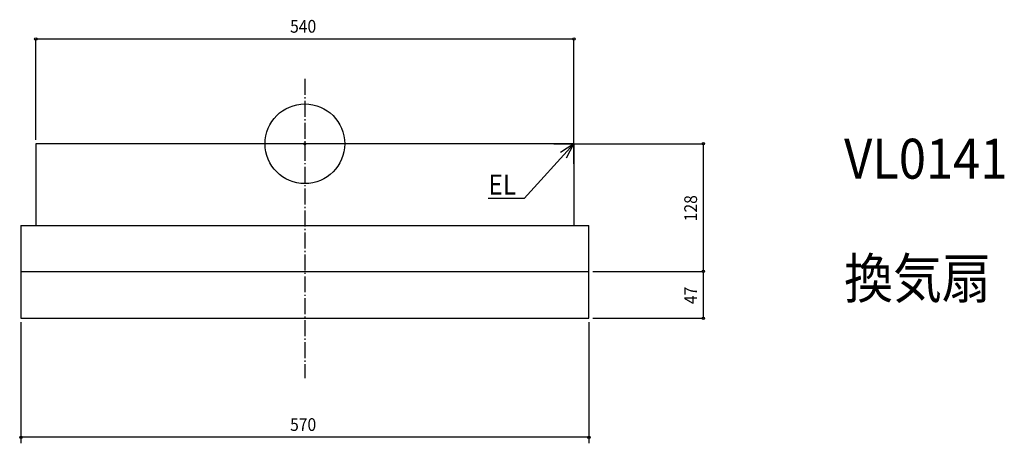
# Model space of a CAD drawing. Extents: x -286 to 702, y -300 to 124.
import ezdxf
from ezdxf.enums import TextEntityAlignment as Align

# ---------------------------------------------------------------- set-up
doc = ezdxf.new("R2010")
doc.units = 0
doc.header["$LTSCALE"] = 4
doc.header["$PDMODE"] = 3
doc.header["$PDSIZE"] = -2
doc.linetypes.add('DASHDOT', pattern=[5.5, 4, -0.6, 0.3, -0.6])
doc.layers.get('DEFPOINTS').update_dxf_attribs({"linetype": 'CONTINUOUS'})
for name, color, linetype in [('ARRANGE', 1, 'CONTINUOUS'), ('BASIS', 6, 'DASHDOT'), ('DETAIL', 5, 'CONTINUOUS'), ('ETC', 61, 'CONTINUOUS'), ('NOTE', 4, 'CONTINUOUS'), ('OUTLINE', 3, 'CONTINUOUS'), ('SIZE', 30, 'CONTINUOUS')]:
    doc.layers.add(name, color=color, linetype=linetype)
doc.styles.get("Standard").update_dxf_attribs({"font": 'SIMPLEX', "width": 0.9, "bigfont": 'BIGFONT'})

msp = doc.modelspace()

# ---------------------------------------------------------------- linework, layer by layer
at = {"layer": 'ARRANGE', "color": 1, "linetype": 'CONTINUOUS'}
msp.add_circle((0, 0), 40, dxfattribs=at)
msp.add_point((0, 0), dxfattribs=at)
at = {"layer": 'BASIS', "color": 6, "linetype": 'DASHDOT'}
msp.add_line((0, 65), (0, -235), dxfattribs=at)
at = {"layer": 'DEFPOINTS', "color": 30, "linetype": 'CONTINUOUS'}
for p in [(-270, 105), (-270, 0), (270, 0), (270, 0), (400, 0), (285, -128), (289, -128), (400, -128), (-285, -175), (285, -175), (285, -175), (-285, -294.449653)]:
    msp.add_point(p, dxfattribs=at)
at = {"layer": 'DETAIL', "color": 5, "linetype": 'CONTINUOUS'}
for p, q in [((-270, 0), (-270, -82)), ((270, 0), (-270, 0)), ((270, 0), (270, -82)), ((-285, -82), (285, -82)), ((-285, -82), (-285, -175)), ((285, -175), (285, -82)), ((-285, -128), (285, -128)), ((-285, -175), (285, -175))]:
    msp.add_line(p, q, dxfattribs=at)
at = {"layer": 'NOTE', "color": 4, "linetype": 'CONTINUOUS'}
for p, q in [((270, -20), (270, 20)), ((270, 0), (220, -55)), ((250, 0), (290, 0)), ((270, 0), (256.53981, -8.650045)), ((262.668156, -14.221254), (270, 0)), ((220, -55), (184, -55))]:
    msp.add_line(p, q, dxfattribs=at)
at = {"layer": 'OUTLINE', "color": 3, "linetype": 'CONTINUOUS'}
for p, q in [((270, 0), (-270, 0)), ((-270, 0), (-270, -82)), ((270, 0), (270, -82)), ((-285, -82), (-270, -82)), ((-285, -82), (-285, -175)), ((270, -82), (285, -82)), ((285, -175), (285, -82)), ((-285, -175), (285, -175))]:
    msp.add_line(p, q, dxfattribs=at)
at = {"layer": 'SIZE', "color": 30, "linetype": 'CONTINUOUS'}
for p, q in [((-270, 4), (-270, 105)), ((269.6, 105), (-269.6, 105)), ((270, 4), (270, 105)), ((274, 0), (400, 0)), ((400, -127.6), (400, -0.4)), ((289, -128), (400, -128)), ((293, -128), (400, -128)), ((400, -174.6), (400, -128.4)), ((289, -175), (400, -175)), ((-285, -179), (-285, -300.449653)), ((285, -179), (285, -300.449653)), ((284.6, -294.449653), (-284.6, -294.449653))]:
    msp.add_line(p, q, dxfattribs=at)
for centre in [(-270, 105), (270, 105), (400, 0), (400, -128), (400, -128), (400, -175), (-285, -294.449653), (285, -294.449653)]:
    msp.add_circle(centre, 1.2, dxfattribs=at)

# ---------------------------------------------------------------- texts
at = {"layer": 'ETC', "color": 61, "linetype": 'CONTINUOUS', "width": 0.9}
for s, p in [('VL0141', (541.2, -35)), ('換気扇', (541.2, -155))]:
    msp.add_text(s, height=40, dxfattribs=at).set_placement(p)
at = {"layer": 'NOTE', "color": 4, "linetype": 'CONTINUOUS', "width": 0.9}
msp.add_text('EL', height=20, dxfattribs=at).set_placement((212, -51), align=Align.RIGHT)
at = {"layer": 'SIZE', "color": 30, "linetype": 'CONTINUOUS', "width": 0.9}
for s, p in [('540', (-14.811429, 111.4)), ('570', (-14.811429, -288.049653))]:
    msp.add_text(s, height=12.8, dxfattribs=at).set_placement(p)
for s, p in [('128', (393.6, -77.714286)), ('47', (393.6, -160.825714))]:
    msp.add_text(s, height=12.8, rotation=90, dxfattribs=at).set_placement(p)

doc.saveas('drawing.dxf')
